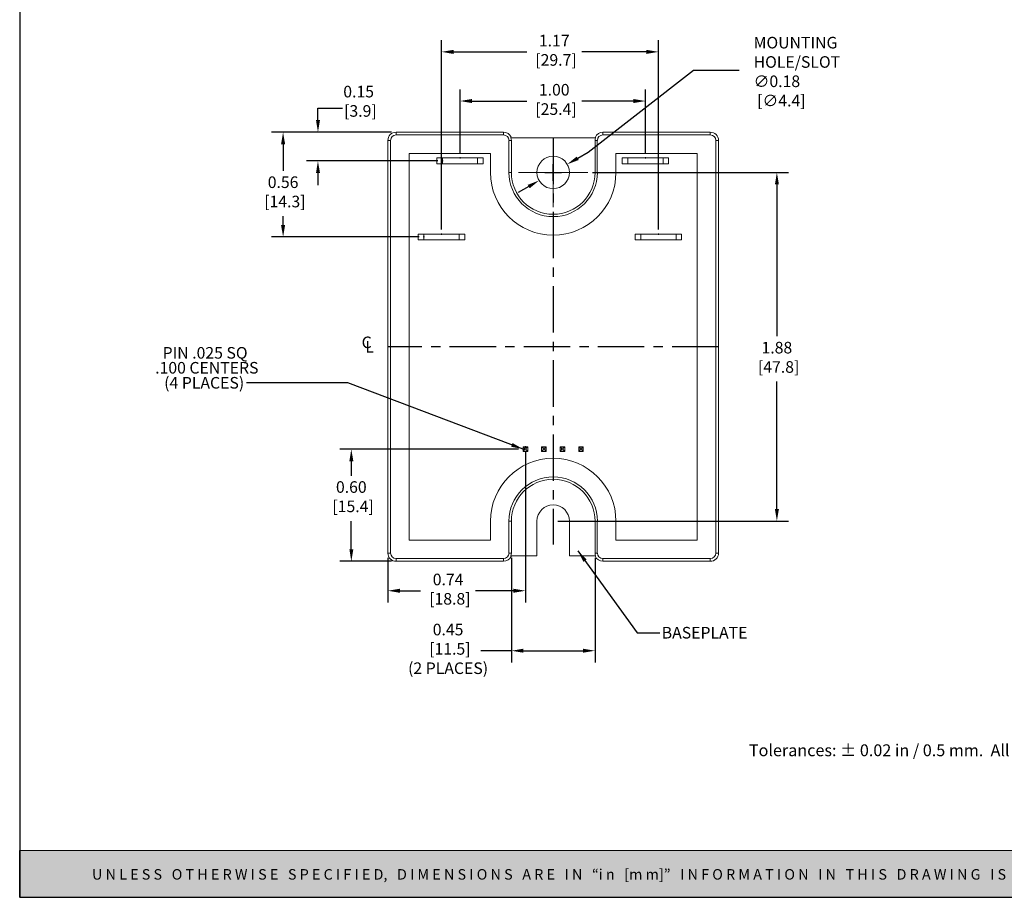
# Model space of a CAD drawing. Units: inches. Extents: x -0.3 to 20.9, y 0.3 to 16.6.
# Drawn here: x -0.3 to 10.3, y 0.3 to 9.8 of the extents above; entities that cross this region are included whole.
import ezdxf

# ---------------------------------------------------------------- set-up
doc = ezdxf.new("R2010")
doc.units = ezdxf.units.IN
doc.header["$MEASUREMENT"] = 0
doc.header["$PDSIZE"] = -1
doc.linetypes.add('CENTERX2', pattern=[0.8, 0.5, -0.1, 0.1, -0.1])
doc.layers.add('Layer 1', color=7, linetype='Continuous')
doc.layers.add('LAYER_1', color=179, linetype='Continuous')
doc.styles.get("Standard").update_dxf_attribs({"font": 'ARIAL.TTF'})
doc.dimstyles.get("Standard").update_dxf_attribs({"dimtxt": 0.18, "dimasz": 0.18, "dimexe": 0.18, "dimexo": 0.0625, "dimgap": 0.09, "dimtad": 0, "dimtih": 1, "dimtoh": 1, "dimdec": 4, "dimzin": 0, "dimdsep": 46, "dimtxsty": 'Standard', "dimcen": 0.09, "dimadec": 0, "dimazin": 0, "dimtfac": 1, "dimtdec": 4, "dimtofl": 0, "dimtmove": 0, "dimatfit": 3, "dimfxl": 0, "dimtolj": 1, "dimtzin": 0, "dimarcsym": 0})

# ---------------------------------------------------------------- blocks, each defined once
blk = doc.blocks.new('*D1')
at = {"layer": 'Defpoints', "color": 0}
for p in [(6.42, 8.911), (4.42, 8.297), (6.42, 8.297)]:
    blk.add_point(p, dxfattribs=at)
at = {"layer": 'LAYER_1', "color": 0, "lineweight": -2}
for p, q in [((4.42, 8.347), (4.42, 9.036)), ((6.42, 8.347), (6.42, 9.036)), ((4.55, 8.911), (5.139, 8.911)), ((6.29, 8.911), (5.733, 8.911))]:
    blk.add_line(p, q, dxfattribs=at)
at = {"layer": 'LAYER_1', "color": 0}
for points in [[(4.55, 8.933), (4.55, 8.889), (4.42, 8.911)], [(6.29, 8.933), (6.29, 8.889), (6.42, 8.911)]]:
    blk.add_solid(points, dxfattribs=at)
at = {"layer": 'LAYER_1', "color": 0, "insert": (5.436, 9.095), "char_height": 0.125, "attachment_point": 2}
blk.add_mtext('\\A1;1.00\\P [25.4]', dxfattribs=at)
blk = doc.blocks.new('*D2')
at = {"layer": 'Defpoints', "color": 0}
for p in [(6.56, 9.441), (4.22, 7.477), (6.56, 7.477)]:
    blk.add_point(p, dxfattribs=at)
at = {"layer": 'LAYER_1', "color": 0, "lineweight": -2}
for p, q in [((4.22, 7.527), (4.22, 9.566)), ((6.56, 7.527), (6.56, 9.566)), ((4.35, 9.441), (5.139, 9.441)), ((6.43, 9.441), (5.733, 9.441))]:
    blk.add_line(p, q, dxfattribs=at)
at = {"layer": 'LAYER_1', "color": 0}
for points in [[(4.35, 9.463), (4.35, 9.419), (4.22, 9.441)], [(6.43, 9.463), (6.43, 9.419), (6.56, 9.441)]]:
    blk.add_solid(points, dxfattribs=at)
at = {"layer": 'LAYER_1', "color": 0, "insert": (5.436, 9.625), "char_height": 0.125, "attachment_point": 2}
blk.add_mtext('\\A1;1.17\\P [29.7]', dxfattribs=at)
blk = doc.blocks.new('*D3')
at = {"layer": 'Defpoints', "color": 0}
for p in [(2.887, 8.575), (3.73, 8.575), (4.23, 8.265)]:
    blk.add_point(p, dxfattribs=at)
at = {"layer": 'LAYER_1', "color": 0, "lineweight": -2}
for p, q in [((2.887, 8.705), (2.887, 8.835)), ((3.68, 8.575), (2.762, 8.575)), ((4.18, 8.265), (2.762, 8.265)), ((2.887, 8.135), (2.887, 8.005))]:
    blk.add_line(p, q, dxfattribs=at)
at = {"layer": 'LAYER_1', "color": 0}
for points in [[(2.866, 8.705), (2.909, 8.705), (2.887, 8.575)], [(2.866, 8.135), (2.909, 8.135), (2.887, 8.265)]]:
    blk.add_solid(points, dxfattribs=at)
at = {"layer": 'LAYER_1', "color": 0, "insert": (3.326, 9.075), "char_height": 0.125, "attachment_point": 2}
blk.add_mtext('\\A1;0.15\\P [3.9]', dxfattribs=at)
blk = doc.blocks.new('*D4')
at = {"layer": 'Defpoints', "color": 0}
for p in [(2.511, 8.575), (3.73, 8.575), (4.03, 7.445)]:
    blk.add_point(p, dxfattribs=at)
at = {"layer": 'LAYER_1', "color": 0, "lineweight": -2}
for p, q in [((3.68, 8.575), (2.386, 8.575)), ((2.511, 8.445), (2.511, 8.158)), ((2.511, 7.575), (2.511, 7.669)), ((3.98, 7.445), (2.386, 7.445))]:
    blk.add_line(p, q, dxfattribs=at)
at = {"layer": 'LAYER_1', "color": 0}
for points in [[(2.489, 8.445), (2.533, 8.445), (2.511, 8.575)], [(2.489, 7.575), (2.533, 7.575), (2.511, 7.445)]]:
    blk.add_solid(points, dxfattribs=at)
at = {"layer": 'LAYER_1', "color": 0, "insert": (2.511, 8.098), "char_height": 0.125, "attachment_point": 2}
blk.add_mtext('\\A1;0.56\\P [14.3]', dxfattribs=at)
blk = doc.blocks.new('*D5')
at = {"layer": 'Defpoints', "color": 0}
for p in [(5.1, 5.157), (3.247, 3.948), (3.73, 3.948)]:
    blk.add_point(p, dxfattribs=at)
at = {"layer": 'LAYER_1', "color": 0, "lineweight": -2}
for p, q in [((5.05, 5.157), (3.122, 5.157)), ((3.247, 5.027), (3.247, 4.871)), ((3.247, 4.078), (3.247, 4.382)), ((3.68, 3.948), (3.122, 3.948))]:
    blk.add_line(p, q, dxfattribs=at)
at = {"layer": 'LAYER_1', "color": 0}
for points in [[(3.226, 5.027), (3.269, 5.027), (3.247, 5.157)], [(3.226, 4.078), (3.269, 4.078), (3.247, 3.948)]]:
    blk.add_solid(points, dxfattribs=at)
at = {"layer": 'LAYER_1', "color": 0, "insert": (3.247, 4.811), "char_height": 0.125, "attachment_point": 2}
blk.add_mtext('\\A1;0.60\\P [15.4]', dxfattribs=at)
blk = doc.blocks.new('*D6')
at = {"layer": 'Defpoints', "color": 0}
for p in [(5.125, 5.182), (3.641, 4.036), (3.641, 3.63)]:
    blk.add_point(p, dxfattribs=at)
at = {"layer": 'LAYER_1', "color": 0, "lineweight": -2}
for p, q in [((5.125, 5.132), (5.125, 3.505)), ((3.641, 3.986), (3.641, 3.505)), ((3.771, 3.63), (3.994, 3.63)), ((4.995, 3.63), (4.588, 3.63))]:
    blk.add_line(p, q, dxfattribs=at)
at = {"layer": 'LAYER_1', "color": 0}
for points in [[(3.771, 3.652), (3.771, 3.608), (3.641, 3.63)], [(4.995, 3.652), (4.995, 3.608), (5.125, 3.63)]]:
    blk.add_solid(points, dxfattribs=at)
at = {"layer": 'LAYER_1', "color": 0, "insert": (4.291, 3.814), "char_height": 0.125, "attachment_point": 2}
blk.add_mtext('\\A1;0.74\\P [18.8]', dxfattribs=at)
blk = doc.blocks.new('*D7')
at = {"layer": 'Defpoints', "color": 0}
for p in [(5.8, 8.141), (5.425, 4.381), (7.838, 4.381)]:
    blk.add_point(p, dxfattribs=at)
at = {"layer": 'LAYER_1', "color": 0, "lineweight": -2}
for p, q in [((5.85, 8.141), (7.963, 8.141)), ((7.838, 8.011), (7.838, 6.374)), ((7.838, 4.511), (7.838, 5.885)), ((5.475, 4.381), (7.963, 4.381))]:
    blk.add_line(p, q, dxfattribs=at)
at = {"layer": 'LAYER_1', "color": 0}
for points in [[(7.817, 8.011), (7.86, 8.011), (7.838, 8.141)], [(7.817, 4.511), (7.86, 4.511), (7.838, 4.381)]]:
    blk.add_solid(points, dxfattribs=at)
at = {"layer": 'LAYER_1', "color": 0, "insert": (7.838, 6.314), "char_height": 0.125, "attachment_point": 2}
blk.add_mtext('\\A1;1.88\\P [47.8]', dxfattribs=at)
blk = doc.blocks.new('*D8')
at = {"layer": 'Defpoints', "color": 0}
for p in [(4.974, 4.036), (5.876, 4.036), (5.876, 2.983)]:
    blk.add_point(p, dxfattribs=at)
at = {"layer": 'LAYER_1', "color": 0, "lineweight": -2}
for p, q in [((4.974, 3.986), (4.974, 2.858)), ((5.876, 3.986), (5.876, 2.858)), ((5.104, 2.983), (5.746, 2.983))]:
    blk.add_line(p, q, dxfattribs=at)
at = {"layer": 'LAYER_1', "color": 0}
for points in [[(5.104, 3.005), (5.104, 2.962), (4.974, 2.983)], [(5.746, 3.005), (5.746, 2.962), (5.876, 2.983)]]:
    blk.add_solid(points, dxfattribs=at)
at = {"layer": 'LAYER_1', "color": 0, "insert": (4.291, 3.274), "char_height": 0.125, "attachment_point": 2}
blk.add_mtext('\\A1;0.45\\P [11.5]\\P(2 PLACES)', dxfattribs=at)
blk = doc.blocks.new('*D9')
at = {"layer": 'Defpoints', "color": 0}
for p in [(5.576, 8.229), (5.273, 8.054)]:
    blk.add_point(p, dxfattribs=at)
at = {"layer": 'LAYER_1', "color": 0, "lineweight": -2}
for p, q in [((5.689, 8.294), (5.801, 8.359)), ((5.425, 8.051), (5.425, 8.231)), ((5.335, 8.141), (5.515, 8.141)), ((5.161, 7.989), (5.048, 7.924))]:
    blk.add_line(p, q, dxfattribs=at)
at = {"layer": 'LAYER_1', "color": 0}
for points in [[(5.678, 8.312), (5.7, 8.275), (5.576, 8.229)], [(5.15, 8.007), (5.171, 7.97), (5.273, 8.054)]]:
    blk.add_solid(points, dxfattribs=at)
at = {"layer": 'LAYER_1', "color": 0, "insert": (7.587, 9.603), "char_height": 0.125, "attachment_point": 1}
blk.add_mtext('\\A1;MOUNTING \\PHOLE/SLOT\\P∅0.18\\P [∅4.4]', dxfattribs=at)
blk = doc.blocks.new('SW_NOTE_0')
at = {"layer": 'LAYER_1', "color": 0, "char_height": 0.125, "attachment_point": 1}
for s, insert in [('PIN .025 SQ', (-0.905, 0.385)), ('.100 CENTERS', (-0.985, 0.224)), ('(4 PLACES)', (-0.888, 0.062))]:
    blk.add_mtext(s, dxfattribs=dict(at, insert=insert))
blk = doc.blocks.new('SW_SYMBOL_MOD_CL')
at = {"layer": 'LAYER_1', "color": 0, "char_height": 30.8, "attachment_point": 5}
for s, insert in [('C', (15.7, 23.6)), ('L', (23.6, 11.8))]:
    blk.add_mtext(s, dxfattribs=dict(at, insert=insert))
blk = doc.blocks.new('SW_CENTERMARKSYMBOL_0')
at = {"color": 0, "linetype": 'Continuous', "lineweight": 0}
for p, q in [((0, 0.2), (0, 0.375)), ((0, 0), (0, 0.2)), ((-0.2, 0), (-0.375, 0)), ((0, 0), (-0.2, 0)), ((0, 0), (0, -0.2)), ((0, 0), (0.2, 0)), ((0.2, 0), (0.375, 0)), ((0, -0.2), (0, -0.375))]:
    blk.add_line(p, q, dxfattribs=at)
blk = doc.blocks.new('block 4')
at = {"layer": 'Layer 1', "color": 7, "lineweight": 25}
blk.add_lwpolyline([(0.1875, -8.3125), (10.8125, -8.3125), (10.8125, -0.1875), (0.1875, -0.1875), (0.1875, -8.3125)], dxfattribs=at)
blk = doc.blocks.new('block 3')
at = {"layer": 'Layer 1'}
blk.add_blockref('block 4', (0, 0), dxfattribs=at)
blk = doc.blocks.new('block 18')
at = {"layer": 'Layer 1', "color": 7, "insert": (3.8099, -7.744), "char_height": 0.0708334, "attachment_point": 7}
blk.add_mtext('\\fArial|b0|i0|c0|p34;\\W1;Tolerances: ± 0.02 in / 0.5 mm.  All dimensions are in: inches [millimeters]', dxfattribs=at)
blk = doc.blocks.new('TEMPLATE-2D_FINAL CON TOLERANCIA-REV')
at = {"layer": 'Layer 1'}
h = blk.add_hatch(color=7, dxfattribs=at)
h.dxf.hatch_style = 2
h.paths.add_polyline_path([(22.386, 0.647), (0.023, 0.647), (0.023, 0.117), (22.386, 0.117)])
at = {"layer": 'Layer 1', "lineweight": 0}
blk.add_lwpolyline([(22.386, 0.647), (0.023, 0.647), (0.023, 0.117), (22.386, 0.117), (22.386, 0.647)], dxfattribs=at)
at = {"layer": 'Layer 1'}
for name, p, xscale, yscale, zscale in [('block 3', (-0.371, 17.613), 2.104718489562018, 2.104718489562018, 2.104718489562018), ('block 18', (1.065, 16.434), 1.900204066754362, 1.900204066754363, 1.900204066754359)]:
    blk.add_blockref(name, p, dxfattribs=dict(at, xscale=xscale, yscale=yscale, zscale=zscale))
at = {"layer": 'Layer 1', "color": 18, "insert": (0.845, 0.318), "char_height": 0.119267, "attachment_point": 7}
blk.add_mtext('\\fArial|b1|i0|c0|p34;\\W1;U N L E S S   O T H E R W I S E   S P E C I F I E D,   D I M E N S I O N S   A R E   I N   “i n   [m m]”   I N F O R M A T I O N   I N   T H I S   D R A W I N G   I S   P R O V I D E D   F O R   R E F E R E N C E   O N L Y   A N D   I S   S U B J E C T   T O   C H A N G E.', dxfattribs=at)

msp = doc.modelspace()

# ---------------------------------------------------------------- linework, layer by layer
for p, q in [((5.801, 8.359), (6.939, 9.242)), ((6.939, 9.242), (7.431, 9.242)), ((2.887, 8.835), (3.151, 8.835)), ((4.974, 2.983), (4.646, 2.983))]:
    msp.add_line(p, q)
at = {"color": 7, "linetype": 'Continuous', "lineweight": 15}
for p, q in [((3.73, 8.575), (3.73, 8.545)), ((4.889, 8.575), (3.73, 8.575)), ((4.889, 8.545), (3.73, 8.545)), ((4.889, 8.575), (4.889, 8.545)), ((4.968, 8.515), (5.881, 8.515)), ((5.961, 8.575), (5.961, 8.545)), ((7.12, 8.575), (5.961, 8.575)), ((7.12, 8.545), (5.961, 8.545)), ((7.12, 8.575), (7.12, 8.545)), ((3.641, 8.486), (3.67, 8.486)), ((3.641, 8.486), (3.641, 4.036)), ((3.67, 8.486), (3.67, 4.036)), ((4.974, 8.486), (4.948, 8.486)), ((4.948, 8.141), (4.948, 8.486)), ((4.974, 8.141), (4.974, 8.486)), ((5.876, 8.486), (5.901, 8.486)), ((5.876, 8.486), (5.876, 8.141)), ((5.901, 8.486), (5.901, 8.141)), ((7.208, 8.486), (7.179, 8.486)), ((7.179, 4.036), (7.179, 8.486)), ((7.208, 4.036), (7.208, 8.486)), ((4.748, 8.345), (3.87, 8.345)), ((3.87, 8.345), (3.87, 4.177)), ((4.17, 8.233), (4.17, 8.297)), ((4.17, 8.297), (4.23, 8.297)), ((4.23, 8.297), (4.23, 8.233)), ((4.61, 8.297), (4.23, 8.297)), ((4.61, 8.233), (4.61, 8.297)), ((4.61, 8.297), (4.67, 8.297)), ((4.67, 8.297), (4.67, 8.233)), ((4.748, 8.141), (4.748, 8.345)), ((6.979, 8.345), (6.101, 8.345)), ((6.101, 8.345), (6.101, 8.141)), ((6.17, 8.233), (6.17, 8.297)), ((6.17, 8.297), (6.23, 8.297)), ((6.23, 8.297), (6.23, 8.233)), ((6.61, 8.297), (6.23, 8.297)), ((6.61, 8.233), (6.61, 8.297)), ((6.61, 8.297), (6.67, 8.297)), ((6.67, 8.297), (6.67, 8.233)), ((6.979, 4.177), (6.979, 8.345)), ((4.23, 8.233), (4.17, 8.233)), ((4.23, 8.233), (4.61, 8.233)), ((4.67, 8.233), (4.61, 8.233)), ((6.23, 8.233), (6.17, 8.233)), ((6.23, 8.233), (6.61, 8.233)), ((6.67, 8.233), (6.61, 8.233)), ((4.974, 8.141), (4.948, 8.141)), ((5.876, 8.141), (5.901, 8.141)), ((3.97, 7.413), (3.97, 7.477)), ((3.97, 7.477), (4.03, 7.477)), ((4.03, 7.477), (4.03, 7.413)), ((4.41, 7.477), (4.03, 7.477)), ((4.41, 7.413), (4.41, 7.477)), ((4.41, 7.477), (4.47, 7.477)), ((4.47, 7.477), (4.47, 7.413)), ((6.31, 7.413), (6.31, 7.477)), ((6.31, 7.477), (6.37, 7.477)), ((6.37, 7.477), (6.37, 7.413)), ((6.75, 7.477), (6.37, 7.477)), ((6.75, 7.413), (6.75, 7.477)), ((6.75, 7.477), (6.81, 7.477)), ((6.81, 7.477), (6.81, 7.413)), ((4.03, 7.413), (3.97, 7.413)), ((4.03, 7.413), (4.41, 7.413)), ((4.47, 7.413), (4.41, 7.413)), ((6.37, 7.413), (6.31, 7.413)), ((6.37, 7.413), (6.75, 7.413)), ((6.81, 7.413), (6.75, 7.413)), ((5.1, 5.182), (5.116, 5.166)), ((5.1, 5.182), (5.15, 5.182)), ((5.1, 5.132), (5.1, 5.182)), ((5.1, 5.132), (5.116, 5.148)), ((5.15, 5.132), (5.1, 5.132)), ((5.134, 5.166), (5.116, 5.166)), ((5.116, 5.166), (5.116, 5.148)), ((5.116, 5.148), (5.134, 5.148)), ((5.134, 5.166), (5.15, 5.182)), ((5.134, 5.148), (5.134, 5.166)), ((5.134, 5.148), (5.15, 5.132)), ((5.15, 5.182), (5.15, 5.132)), ((5.3, 5.132), (5.3, 5.182)), ((5.3, 5.182), (5.316, 5.166)), ((5.3, 5.182), (5.35, 5.182)), ((5.316, 5.148), (5.3, 5.132)), ((5.35, 5.132), (5.3, 5.132)), ((5.316, 5.166), (5.316, 5.148)), ((5.334, 5.166), (5.316, 5.166)), ((5.316, 5.148), (5.334, 5.148)), ((5.35, 5.182), (5.334, 5.166)), ((5.334, 5.148), (5.334, 5.166)), ((5.334, 5.148), (5.35, 5.132)), ((5.35, 5.182), (5.35, 5.132)), ((5.5, 5.132), (5.5, 5.182)), ((5.5, 5.182), (5.516, 5.166)), ((5.5, 5.182), (5.55, 5.182)), ((5.5, 5.132), (5.516, 5.148)), ((5.55, 5.132), (5.5, 5.132)), ((5.516, 5.166), (5.516, 5.148)), ((5.534, 5.166), (5.516, 5.166)), ((5.516, 5.148), (5.534, 5.148)), ((5.534, 5.166), (5.55, 5.182)), ((5.534, 5.148), (5.534, 5.166)), ((5.534, 5.148), (5.55, 5.132)), ((5.55, 5.182), (5.55, 5.132)), ((5.7, 5.132), (5.7, 5.182)), ((5.7, 5.182), (5.716, 5.166)), ((5.7, 5.182), (5.75, 5.182)), ((5.7, 5.132), (5.716, 5.148)), ((5.75, 5.132), (5.7, 5.132)), ((5.716, 5.166), (5.716, 5.148)), ((5.734, 5.166), (5.716, 5.166)), ((5.716, 5.148), (5.734, 5.148)), ((5.734, 5.166), (5.75, 5.182)), ((5.734, 5.148), (5.734, 5.166)), ((5.734, 5.148), (5.75, 5.132)), ((5.75, 5.182), (5.75, 5.132)), ((4.748, 4.177), (4.748, 4.381)), ((4.948, 4.036), (4.948, 4.381)), ((4.974, 4.381), (4.948, 4.381)), ((4.974, 4.036), (4.974, 4.381)), ((5.25, 4.381), (5.25, 4.007)), ((5.6, 4.007), (5.6, 4.381)), ((5.876, 4.381), (5.901, 4.381)), ((5.876, 4.381), (5.876, 4.036)), ((5.901, 4.381), (5.901, 4.036)), ((6.101, 4.381), (6.101, 4.177)), ((3.87, 4.177), (4.748, 4.177)), ((6.101, 4.177), (6.979, 4.177)), ((3.641, 4.036), (3.67, 4.036)), ((3.73, 3.977), (4.889, 3.977)), ((3.73, 3.948), (3.73, 3.977)), ((3.73, 3.948), (4.889, 3.948)), ((4.889, 3.948), (4.889, 3.977)), ((4.974, 4.036), (4.948, 4.036)), ((5.25, 4.007), (4.968, 4.007)), ((5.881, 4.007), (5.6, 4.007)), ((5.876, 4.036), (5.901, 4.036)), ((5.961, 3.977), (7.12, 3.977)), ((5.961, 3.948), (5.961, 3.977)), ((5.961, 3.948), (7.12, 3.948)), ((7.12, 3.948), (7.12, 3.977)), ((7.208, 4.036), (7.179, 4.036))]:
    msp.add_line(p, q, dxfattribs=at)
msp.add_circle((5.425, 8.141), 0.175, dxfattribs=at)
for centre, radius, start, end in [((3.73, 8.486), 0.0886, 90, 180), ((3.73, 8.486), 0.0593, 90, 180), ((4.889, 8.486), 0.0886, 23.2608, 90), ((4.889, 8.486), 0.0593, 0, 90), ((4.889, 8.486), 0.0849, 20.1654, 21.6103), ((4.889, 8.486), 0.0849, 0, 20.1654), ((5.961, 8.486), 0.0849, 159.8346, 180), ((5.961, 8.486), 0.0886, 90, 156.7392), ((5.961, 8.486), 0.0849, 158.3897, 159.8346), ((5.961, 8.486), 0.0593, 90, 180), ((7.12, 8.486), 0.0886, 0, 90), ((7.12, 8.486), 0.0593, 0, 90), ((5.425, 8.141), 0.677, 180, 0), ((5.425, 8.141), 0.477, 180, 0), ((5.425, 8.141), 0.451, 180, 0), ((5.425, 4.381), 0.677, 0, 180), ((5.425, 4.381), 0.477, 0, 180), ((5.425, 4.381), 0.451, 0, 180), ((5.425, 4.381), 0.175, 0, 180), ((3.73, 4.036), 0.0886, 180, 270), ((3.73, 4.036), 0.0593, 180, 270), ((4.889, 4.036), 0.0593, 270, 0), ((4.889, 4.036), 0.0886, 270, 336.7392), ((4.889, 4.036), 0.0849, 339.8346, 0), ((4.889, 4.036), 0.0849, 338.3897, 339.8346), ((5.961, 4.036), 0.0849, 180, 200.1654), ((5.961, 4.036), 0.0886, 203.2608, 270), ((5.961, 4.036), 0.0849, 200.1654, 201.6103), ((5.961, 4.036), 0.0593, 180, 270), ((7.12, 4.036), 0.0593, 270, 0), ((7.12, 4.036), 0.0886, 270, 0)]:
    msp.add_arc(centre, radius, start, end, dxfattribs=at)
for points, knots in [([(4.97, 8.521), (4.969, 8.52), (4.969, 8.519), (4.968, 8.518), (4.968, 8.518), (4.968, 8.518), (4.968, 8.517)], [0.0000002, 0.0000002, 0.0000002, 0.0000002, 0.002212502, 0.002212502, 0.002212502, 0.002718599, 0.002718599, 0.002718599, 0.002718599]), ([(5.882, 8.517), (5.881, 8.518), (5.88, 8.519), (5.88, 8.52), (5.88, 8.521), (5.879, 8.521), (5.879, 8.521)], [0.0000002, 0.0000002, 0.0000002, 0.0000002, 0.002119237, 0.002119237, 0.002119237, 0.002718599, 0.002718599, 0.002718599, 0.002718599]), ([(4.968, 4.005), (4.968, 4.004), (4.969, 4.003), (4.97, 4.002), (4.97, 4.002), (4.97, 4.001), (4.97, 4.001)], [0.0000002, 0.0000002, 0.0000002, 0.0000002, 0.002119237, 0.002119237, 0.002119237, 0.002718599, 0.002718599, 0.002718599, 0.002718599]), ([(5.879, 4.001), (5.88, 4.002), (5.881, 4.003), (5.881, 4.004), (5.881, 4.004), (5.882, 4.005), (5.882, 4.005)], [0.0000002, 0.0000002, 0.0000002, 0.0000002, 0.002212502, 0.002212502, 0.002212502, 0.002718599, 0.002718599, 0.002718599, 0.002718599])]:
    msp.add_open_spline(points, degree=3, knots=knots, dxfattribs=at)
at = {"layer": 'LAYER_1', "color": 7, "linetype": 'CENTERX2'}
for p, q in [((5.425, 8.515), (5.425, 4.13)), ((7.208, 6.261), (3.641, 6.261))]:
    msp.add_line(p, q, dxfattribs=at)
at = {"layer": 'LAYER_1', "color": 7}
for p in [(4.42, 8.297), (6.42, 8.297), (4.23, 8.265), (4.03, 7.445), (4.22, 7.477), (6.56, 7.477), (5.1, 5.157), (5.125, 5.182)]:
    msp.add_point(p, dxfattribs=at)

# ---------------------------------------------------------------- block references
at = {"xscale": 0.95, "yscale": 0.95, "zscale": 0.95}
msp.add_blockref('TEMPLATE-2D_FINAL CON TOLERANCIA-REV', (-0.353, 0.213), dxfattribs=at)
at = {"color": 7, "linetype": 'Continuous', "lineweight": 0}
msp.add_blockref('SW_CENTERMARKSYMBOL_0', (5.425, 8.141), dxfattribs=at)
at = {"layer": 'LAYER_1', "color": 7, "xscale": 0.00405556640625, "yscale": 0.00405556640625, "zscale": 0.00405556640625}
msp.add_blockref('SW_SYMBOL_MOD_CL', (3.349, 6.197), dxfattribs=at)
at = {"layer": 'LAYER_1', "color": 7}
msp.add_blockref('SW_NOTE_0', (2.116, 5.873), dxfattribs=at)

# ---------------------------------------------------------------- texts
at = {"layer": 'LAYER_1', "color": 7, "insert": (6.596, 3.24), "char_height": 0.125, "attachment_point": 1}
msp.add_mtext('BASEPLATE', dxfattribs=at)

# ---------------------------------------------------------------- dimensions: what is measured, and where the dimension line sits
at = {"layer": 'LAYER_1', "color": 7}
for base, p1, p2, picture, middle in [((6.56, 9.441), (4.22, 7.477), (6.56, 7.477), '*D2', (5.436, 9.441)), ((6.42, 8.911), (4.42, 8.297), (6.42, 8.297), '*D1', (5.436, 8.911)), ((3.641, 3.63), (5.125, 5.182), (3.641, 4.036), '*D6', (4.291, 3.63))]:
    dim = msp.add_linear_dim(base=base, p1=p1, p2=p2, dimstyle='Standard', override={"dimtxt": 0.125, "dimasz": 0.13, "dimexe": 0.125, "dimexo": 0.05, "dimgap": 0.06, "dimtad": 1, "dimdec": 2, "dimlfac": 0.5, "dimpost": '\\X', "dimadec": 2, "dimtdec": 2, "dimtix": 1, "dimtmove": 2}, dxfattribs=at)
    dim.commit()
    dim.dimension.update_dxf_attribs({"geometry": picture, "text_midpoint": middle, "dimtype": 160})
dim = msp.add_diameter_dim_2p(p1=(5.5761971, 8.2287009), p2=(5.2731158, 8.053653), text='MOUNTING \\PHOLE/SLOT\\P<>', dimstyle='Standard', override={"dimtxt": 0.125, "dimasz": 0.13, "dimexe": 0.125, "dimexo": 0.05, "dimgap": 0.06, "dimtad": 1, "dimdec": 2, "dimlfac": 0.5, "dimpost": '\\X', "dimadec": 2, "dimtdec": 2, "dimtix": 1, "dimtmove": 2}, dxfattribs=at)
dim.commit()
dim.dimension.update_dxf_attribs({"geometry": '*D9', "text_midpoint": (8.0684197, 9.2039626), "dimtype": 163})
for base, p1, p2, picture, middle in [((2.8874, 8.5748), (4.2304, 8.2655), (3.7297, 8.5748), '*D3', (3.3259, 8.8909)), ((2.5111, 8.5748), (4.0304, 7.4455), (3.7297, 8.5748), '*D4', (2.5111, 7.9139)), ((7.838, 4.381), (5.8, 8.141), (5.425, 4.381), '*D7', (7.838, 6.13)), ((3.247, 3.948), (5.1, 5.157), (3.73, 3.948), '*D5', (3.247, 4.626))]:
    dim = msp.add_linear_dim(base=base, p1=p1, p2=p2, angle=90, dimstyle='Standard', override={"dimtxt": 0.125, "dimasz": 0.13, "dimexe": 0.125, "dimexo": 0.05, "dimgap": 0.06, "dimtad": 1, "dimdec": 2, "dimlfac": 0.5, "dimpost": '\\X', "dimadec": 2, "dimtdec": 2, "dimtix": 1, "dimtmove": 2}, dxfattribs=at)
    dim.commit()
    dim.dimension.update_dxf_attribs({"geometry": picture, "text_midpoint": middle, "dimtype": 160})
dim = msp.add_linear_dim(base=(5.876, 2.983), p1=(4.974, 4.036), p2=(5.876, 4.036), text='<>\\P(2 PLACES)', dimstyle='Standard', override={"dimtxt": 0.125, "dimasz": 0.13, "dimexe": 0.125, "dimexo": 0.05, "dimgap": 0.06, "dimtad": 1, "dimdec": 2, "dimlfac": 0.5, "dimpost": '\\X', "dimadec": 2, "dimtdec": 2, "dimtix": 1, "dimtmove": 2}, dxfattribs=at)
dim.commit()
dim.dimension.update_dxf_attribs({"geometry": '*D8', "text_midpoint": (4.291, 2.983), "dimtype": 160})

# ---------------------------------------------------------------- leaders
for points in [[(5.1, 5.157), (3.208, 5.873), (2.116, 5.873)], [(5.692, 4.06), (6.33, 3.178), (6.576, 3.178)]]:
    msp.add_leader(points, dimstyle='Standard', override={"dimtxt": 0.125, "dimasz": 0.13, "dimexe": 0.125, "dimexo": 0.05, "dimgap": 0.06, "dimtad": 1, "dimdec": 2, "dimlfac": 0.5, "dimpost": '\\X', "dimadec": 2, "dimtdec": 2, "dimtix": 1, "dimtmove": 2}, dxfattribs=at)

doc.saveas('drawing.dxf')
